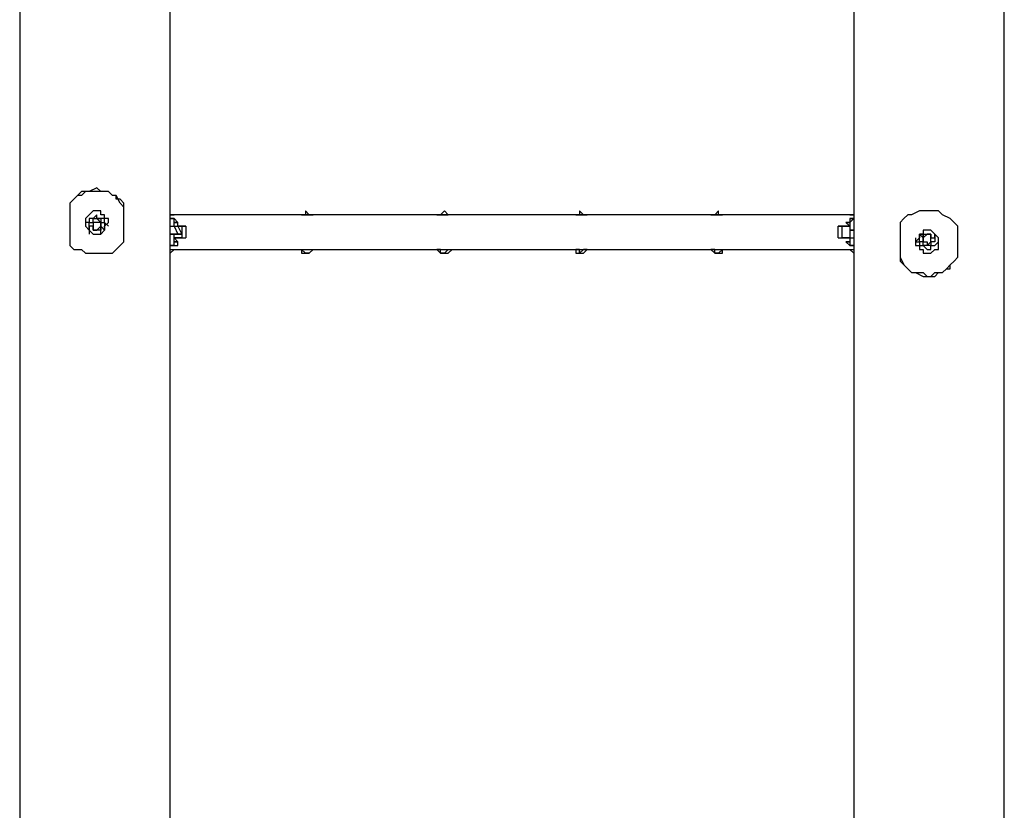
# Model space of a CAD drawing. Units: inches. Extents: x 122 to 301, y 49 to 259.
# Drawn here: x 246 to 255, y 122 to 129 of the extents above; entities that cross this region are included whole.
import ezdxf

# ---------------------------------------------------------------- set-up
doc = ezdxf.new("R2010")
doc.units = ezdxf.units.IN
doc.header["$MEASUREMENT"] = 0
doc.layers.add('Ebene 1', color=7, linetype='Continuous')

msp = doc.modelspace()

# ---------------------------------------------------------------- linework, layer by layer
at = {"layer": 'Ebene 1', "color": 7, "lineweight": 25, "true_color": 0xffffff}
for points in [[(246.9796, 121.1792), (246.9796, 150.8478)], [(253.2238, 150.8478), (253.2238, 121.1792)], [(245.604, 150.5303), (245.604, 121.4968)], [(254.5998, 121.4968), (254.5998, 150.5303)], [(246.5565, 127.7407), (246.521, 127.7762), (246.4859, 127.8468), (246.4504, 127.8468), (246.4153, 127.8819), (246.3447, 127.8819), (246.3095, 127.9171), (246.2389, 127.8819), (246.2037, 127.8819), (246.1683, 127.8819), (246.1331, 127.8468), (246.0976, 127.8113), (246.0625, 127.7762), (246.0625, 127.7407)], [(246.5565, 127.7407), (246.5565, 127.7762), (246.521, 127.8113), (246.4859, 127.8113), (246.4859, 127.8468), (246.4504, 127.8468), (246.4153, 127.8819), (246.3801, 127.8819), (246.3447, 127.8819), (246.3095, 127.8819), (246.274, 127.8819), (246.2389, 127.8819), (246.2037, 127.8819), (246.1683, 127.8468), (246.1331, 127.8468), (246.0976, 127.8113), (246.0625, 127.7762), (246.0625, 127.7407)], [(246.0625, 127.7407), (246.0625, 127.4585)], [(246.3095, 127.7056), (246.274, 127.7056), (246.2389, 127.6704), (246.2037, 127.6349), (246.2037, 127.5998), (246.2037, 127.5643), (246.2389, 127.5292), (246.274, 127.494), (246.3095, 127.494), (246.3447, 127.494), (246.3801, 127.5292), (246.3801, 127.5643), (246.4153, 127.5998), (246.4153, 127.6349), (246.3801, 127.6349), (246.3801, 127.6704), (246.3447, 127.6704), (246.3447, 127.7056), (246.3095, 127.7056)], [(246.3095, 127.6704), (246.274, 127.6349), (246.2389, 127.6349), (246.2389, 127.5998), (246.2037, 127.5998), (246.2037, 127.5643)], [(246.4153, 127.5643), (246.4153, 127.5643), (246.3801, 127.5998), (246.3801, 127.6349), (246.3447, 127.6349), (246.3095, 127.6349), (246.3095, 127.6704)], [(246.5565, 127.4585), (246.5565, 127.7407)], [(246.9796, 127.6704), (246.9796, 127.6704), (247.0151, 127.6704)], [(253.2238, 127.6704), (246.9796, 127.6704)], [(248.2143, 127.7056), (248.2143, 127.6704), (248.1792, 127.6704)], [(248.1792, 127.6704), (248.1792, 127.6704), (248.2143, 127.6704), (248.2498, 127.6704), (248.2849, 127.6704)], [(248.2849, 127.6704), (248.2849, 127.6704), (248.2498, 127.6704), (248.2143, 127.7056)], [(249.4845, 127.7056), (249.449, 127.6704), (249.4139, 127.6704)], [(249.4139, 127.6704), (249.449, 127.6704), (249.4845, 127.6704), (249.5197, 127.6704)], [(249.5551, 127.6704), (249.5197, 127.6704), (249.4845, 127.7056)], [(250.7192, 127.7056), (250.7192, 127.6704), (250.6838, 127.6704), (250.6486, 127.6704)], [(250.6838, 127.6704), (250.6838, 127.6704), (250.7192, 127.6704), (250.7544, 127.6704), (250.7899, 127.6704)], [(250.7899, 127.6704), (250.7899, 127.6704), (250.7544, 127.6704), (250.7192, 127.7056)], [(251.9891, 127.7056), (251.954, 127.6704), (251.9185, 127.6704)], [(251.9185, 127.6704), (251.954, 127.6704), (251.9891, 127.6704), (252.0246, 127.6704)], [(252.0246, 127.6704), (252.0246, 127.6704), (251.9891, 127.6704), (251.9891, 127.7056)], [(253.1887, 127.6704), (253.1887, 127.6704), (253.2238, 127.6704)], [(254.1764, 127.5643), (254.1412, 127.5998), (254.1058, 127.6349), (254.0351, 127.6704), (254, 127.7056), (253.9649, 127.7056), (253.8942, 127.7056), (253.8588, 127.7056), (253.8236, 127.7056), (253.753, 127.6704), (253.7178, 127.6704), (253.6824, 127.6349), (253.6472, 127.5998), (253.6472, 127.5643)], [(246.3447, 127.5998), (246.3447, 127.5643), (246.3447, 127.5292), (246.3095, 127.5292), (246.274, 127.5292), (246.274, 127.5643), (246.2389, 127.5643), (246.2389, 127.5998), (246.274, 127.5998), (246.274, 127.6349), (246.3095, 127.6349), (246.3447, 127.5998)], [(246.2389, 127.5292), (246.2389, 127.5292), (246.2389, 127.5643), (246.2389, 127.5998), (246.274, 127.5998), (246.274, 127.6349)], [(246.2389, 127.5292), (246.2389, 127.5292), (246.2389, 127.5643)], [(246.2389, 127.5643), (246.2389, 127.494)], [(246.3447, 127.5998), (246.3447, 127.5998), (246.3095, 127.5998), (246.274, 127.5998), (246.274, 127.5643), (246.274, 127.5292), (246.3095, 127.5292), (246.3447, 127.5643), (246.3447, 127.5998)], [(246.3095, 127.6349), (246.3447, 127.6349), (246.3447, 127.5998), (246.3801, 127.5998), (246.3801, 127.5643), (246.3801, 127.5292)], [(246.3447, 127.5643), (246.3447, 127.5643), (246.3801, 127.5292)], [(246.3447, 127.494), (246.3447, 127.5643)], [(247.0151, 127.6349), (247.0151, 127.6349), (246.9796, 127.6349)], [(246.9796, 127.6349), (247.0151, 127.6349)], [(247.0151, 127.5643), (247.0151, 127.5643), (247.0151, 127.5998), (247.0151, 127.6349), (246.9796, 127.6349)], [(246.9796, 127.5643), (247.0151, 127.5643)], [(247.0151, 127.6349), (247.0151, 127.6349)], [(247.0502, 127.5998), (247.0502, 127.5998), (247.0151, 127.6349)], [(247.0151, 127.5998), (247.0151, 127.5998), (247.0502, 127.5998)], [(247.0502, 127.5998), (247.0502, 127.5998), (247.0151, 127.5998)], [(247.0151, 127.5643), (247.0151, 127.5643), (247.0502, 127.5643), (247.0502, 127.5998)], [(247.0151, 127.5643), (247.0857, 127.5643)], [(247.0151, 127.5643), (247.0502, 127.5643)], [(247.0151, 127.5643), (247.0502, 127.494)], [(247.0502, 127.5998), (247.0502, 127.5998)], [(247.0857, 127.5643), (247.0857, 127.5643), (247.0502, 127.5643)], [(247.0502, 127.5643), (247.0502, 127.5643), (247.0857, 127.5643)], [(247.0502, 127.5643), (247.0857, 127.494)], [(247.1208, 127.5643), (247.1208, 127.5643), (247.0857, 127.5643)], [(247.0857, 127.5643), (247.0857, 127.5643)], [(247.0857, 127.5643), (247.1208, 127.5643)], [(247.0857, 127.5643), (247.0857, 127.4585)], [(247.0857, 127.5643), (247.0857, 127.5643)], [(247.1208, 127.5643), (247.1208, 127.5292), (247.1208, 127.494), (247.1208, 127.4585)], [(253.1181, 127.5643), (253.1181, 127.5643), (253.0829, 127.5643)], [(253.0829, 127.5643), (253.0829, 127.5643), (253.1181, 127.5643)], [(253.0829, 127.4585), (253.0829, 127.494), (253.0829, 127.5292), (253.0829, 127.5643)], [(253.1181, 127.5643), (253.1887, 127.5643)], [(253.1887, 127.5643), (253.1887, 127.5643), (253.1532, 127.5643), (253.1181, 127.5643)], [(253.1181, 127.5643), (253.1181, 127.5643)], [(253.1181, 127.5643), (253.1181, 127.5643), (253.1532, 127.5643), (253.1887, 127.5643)], [(253.1181, 127.5643), (253.1181, 127.5643)], [(253.1181, 127.4585), (253.1181, 127.5643)], [(253.1887, 127.6349), (253.1887, 127.6349), (253.1887, 127.5998), (253.1532, 127.5998)], [(253.1532, 127.5998), (253.1532, 127.5998), (253.1887, 127.5998)], [(253.1887, 127.5998), (253.1887, 127.5998), (253.1532, 127.5998)], [(253.1532, 127.5998), (253.1532, 127.5998)], [(253.1532, 127.5998), (253.1532, 127.5998), (253.1887, 127.5643)], [(253.2238, 127.6349), (253.1887, 127.6349)], [(253.1887, 127.6349), (253.1887, 127.6349), (253.2238, 127.6349)], [(253.1887, 127.6349), (253.1887, 127.6349)], [(253.2238, 127.6349), (253.2238, 127.6349), (253.1887, 127.5998), (253.1887, 127.5643), (253.1887, 127.5292)], [(253.6472, 127.5643), (253.6472, 127.2822)], [(254.1764, 127.2822), (254.1764, 127.5643)], [(247.0502, 127.494), (246.9796, 127.494)], [(247.0151, 127.494), (246.9796, 127.494)], [(246.9796, 127.494), (247.0502, 127.494)], [(246.9796, 127.3879), (247.0151, 127.3879), (247.0151, 127.4234), (247.0151, 127.4585), (247.0151, 127.494)], [(247.0502, 127.494), (247.0151, 127.494)], [(247.0151, 127.494), (247.0151, 127.494)], [(247.0151, 127.494), (247.0151, 127.494)], [(247.0151, 127.494), (247.0151, 127.494)], [(247.0857, 127.494), (247.0151, 127.494)], [(247.0857, 127.494), (247.0502, 127.494)], [(247.0502, 127.494), (247.0857, 127.494)], [(253.2238, 127.5292), (253.1887, 127.5292)], [(253.2238, 127.5292), (253.1887, 127.5292)], [(253.1887, 127.5292), (253.1887, 127.5292)], [(253.1887, 127.5292), (253.1887, 127.5292)], [(253.1887, 127.5292), (253.2238, 127.5292)], [(253.1887, 127.5292), (253.1887, 127.5292)], [(253.1887, 127.5292), (253.1887, 127.4585)], [(253.8942, 127.3176), (253.9294, 127.3176), (253.9649, 127.3528), (254, 127.3528), (254, 127.3879), (254, 127.4234), (254, 127.4585), (253.9649, 127.494), (253.9294, 127.5292), (253.8942, 127.5292), (253.8588, 127.5292), (253.8588, 127.494), (253.8236, 127.494), (253.8236, 127.4585), (253.7885, 127.4234), (253.7885, 127.3879), (253.8236, 127.3879), (253.8236, 127.3528), (253.8588, 127.3528), (253.8588, 127.3176), (253.8942, 127.3176)], [(253.8588, 127.4585), (253.8588, 127.4585), (253.8236, 127.494)], [(253.8942, 127.3879), (253.8588, 127.3879), (253.8588, 127.4234), (253.8236, 127.4234), (253.8236, 127.4585), (253.8236, 127.494), (253.8588, 127.494)], [(253.8588, 127.4234), (253.8588, 127.4234), (253.8942, 127.4234), (253.8942, 127.3879), (253.9294, 127.4234), (253.9294, 127.4585), (253.9294, 127.494), (253.8942, 127.494), (253.8588, 127.4585), (253.8588, 127.4234)], [(253.8588, 127.4234), (253.8588, 127.4585), (253.8588, 127.494), (253.8942, 127.494), (253.9294, 127.494), (253.9294, 127.4585), (253.9649, 127.4585), (253.9649, 127.4234), (253.9294, 127.4234), (253.9294, 127.3879), (253.8942, 127.3879), (253.8588, 127.3879), (253.8588, 127.4234)], [(253.8588, 127.494), (253.8588, 127.4585)], [(253.9649, 127.494), (253.9649, 127.494), (253.9649, 127.4585), (253.9649, 127.4234), (253.9294, 127.4234), (253.9294, 127.3879)], [(253.9649, 127.494), (253.9649, 127.494), (253.9649, 127.4585)], [(253.9649, 127.4585), (253.9649, 127.494)], [(246.0625, 127.4585), (246.0625, 127.3879), (246.0976, 127.3528), (246.1683, 127.3528), (246.2037, 127.3176), (246.2389, 127.3176), (246.3095, 127.3176), (246.3447, 127.3176), (246.3801, 127.3176), (246.4504, 127.3176), (246.4859, 127.3528), (246.521, 127.3879), (246.5565, 127.4234), (246.5565, 127.4585)], [(247.0151, 127.3879), (247.0151, 127.3879), (246.9796, 127.3879)], [(247.0151, 127.3879), (247.0151, 127.3879), (246.9796, 127.3879)], [(247.0857, 127.4585), (247.0151, 127.4585)], [(247.0151, 127.4585), (247.0151, 127.4585), (247.0502, 127.4585), (247.0857, 127.4585)], [(247.0857, 127.4585), (247.0857, 127.4585), (247.0502, 127.4585), (247.0151, 127.4585)], [(247.0502, 127.4234), (247.0502, 127.4234), (247.0151, 127.4585)], [(247.0502, 127.4234), (247.0502, 127.4234), (247.0151, 127.4234)], [(247.0151, 127.4234), (247.0151, 127.4234), (247.0502, 127.4234)], [(247.0151, 127.3879), (247.0151, 127.3879), (247.0502, 127.3879), (247.0502, 127.4234)], [(247.0151, 127.3879), (247.0151, 127.3879)], [(247.0502, 127.4234), (247.0502, 127.4234)], [(247.0857, 127.4585), (247.0857, 127.4585)], [(247.0857, 127.4585), (247.0857, 127.4585), (247.1208, 127.4585)], [(247.0857, 127.4585), (247.1208, 127.4585)], [(247.0857, 127.4585), (247.0857, 127.4585)], [(253.0829, 127.4585), (253.0829, 127.4585), (253.1181, 127.4585)], [(253.0829, 127.4585), (253.0829, 127.4585), (253.1181, 127.4585)], [(253.1887, 127.4585), (253.1181, 127.4585)], [(253.1181, 127.4585), (253.1181, 127.4585), (253.1532, 127.4585), (253.1887, 127.4585)], [(253.1181, 127.4585), (253.1181, 127.4585)], [(253.1181, 127.4585), (253.1181, 127.4585)], [(253.1887, 127.4585), (253.1887, 127.4585), (253.1532, 127.4585), (253.1181, 127.4585)], [(253.1887, 127.4585), (253.1887, 127.4585), (253.1887, 127.4234), (253.1532, 127.4234)], [(253.1887, 127.4234), (253.1887, 127.4234), (253.1532, 127.4234)], [(253.1532, 127.4234), (253.1532, 127.4234), (253.1887, 127.4234)], [(253.1532, 127.4234), (253.1532, 127.4234)], [(253.1532, 127.4234), (253.1532, 127.4234), (253.1887, 127.3879)], [(253.1887, 127.4585), (253.1887, 127.4585)], [(253.1887, 127.4585), (253.2238, 127.4585)], [(253.1887, 127.4585), (253.1887, 127.4585), (253.1887, 127.4234)], [(253.1887, 127.4234), (253.1887, 127.4234), (253.1887, 127.3879), (253.2238, 127.3879)], [(253.2238, 127.3879), (253.1887, 127.3879)], [(253.2238, 127.3879), (253.2238, 127.3879), (253.1887, 127.3879)], [(253.1887, 127.3879), (253.1887, 127.3879)], [(253.7885, 127.4585), (253.7885, 127.4234), (253.8236, 127.4234), (253.8236, 127.3879), (253.8588, 127.3879), (253.8942, 127.3528)], [(253.8942, 127.3528), (253.9294, 127.3528), (253.9294, 127.3879), (253.9649, 127.3879), (254, 127.4234), (254, 127.4585)], [(247.0151, 127.3528), (247.0151, 127.3528), (246.9796, 127.3176)], [(246.9796, 127.3528), (253.2238, 127.3528)], [(248.2849, 127.3528), (248.2849, 127.3528), (248.2498, 127.3176), (248.2143, 127.3176), (248.1792, 127.3528)], [(248.1792, 127.3528), (248.1792, 127.3528), (248.1792, 127.3176), (248.2143, 127.3176), (248.2498, 127.3176), (248.2849, 127.3528)], [(249.5197, 127.3528), (249.5197, 127.3528), (249.4845, 127.3176), (249.449, 127.3176), (249.449, 127.3528), (249.4139, 127.3528)], [(249.4139, 127.3528), (249.4139, 127.3528), (249.449, 127.3176), (249.4845, 127.3176), (249.5197, 127.3176), (249.5551, 127.3528)], [(250.6486, 127.3528), (250.6838, 127.3528), (250.6838, 127.3176), (250.7192, 127.3176), (250.7544, 127.3176), (250.7899, 127.3528)], [(250.7899, 127.3528), (250.7544, 127.3528), (250.7192, 127.3176), (250.7192, 127.3528), (250.6838, 127.3528)], [(252.0246, 127.3528), (252.0246, 127.3528), (251.9891, 127.3176), (251.954, 127.3176), (251.954, 127.3528), (251.9185, 127.3528)], [(251.9185, 127.3528), (251.9185, 127.3528), (251.954, 127.3176), (251.9891, 127.3176), (252.0246, 127.3176), (252.0246, 127.3528)], [(253.2238, 127.3176), (253.1887, 127.3528)], [(253.6472, 127.2822), (253.6472, 127.247), (253.6824, 127.2115), (253.7178, 127.1764), (253.753, 127.1412), (253.7885, 127.1412), (253.8236, 127.1412), (253.8588, 127.1412), (253.8942, 127.1058), (253.9294, 127.1058), (253.9649, 127.1412), (254, 127.1412), (254.0351, 127.1412), (254.0706, 127.1764), (254.1058, 127.1764), (254.1058, 127.2115), (254.1412, 127.247), (254.1764, 127.2822)], [(253.6472, 127.2822), (253.6824, 127.2115), (253.7178, 127.1764), (253.753, 127.1412), (253.7885, 127.1412), (253.8588, 127.1058), (253.8942, 127.1058), (253.9649, 127.1058), (254, 127.1412), (254.0351, 127.1412), (254.0706, 127.1764), (254.1058, 127.2115), (254.1412, 127.247), (254.1764, 127.2822)]]:
    msp.add_lwpolyline(points, dxfattribs=at)

doc.saveas('drawing.dxf')
